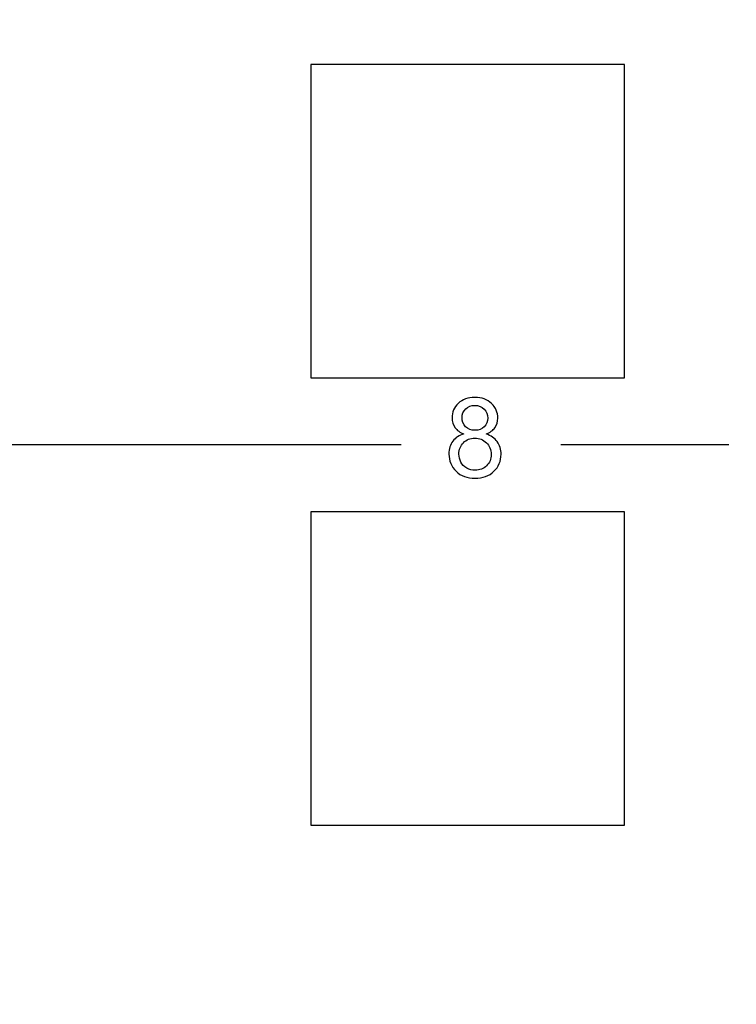
# Model space of a CAD drawing. Units: centimetres. Extents: x -22.1 to 22.1, y -18.5 to -0.7.
# Drawn here: x 5.3 to 6.9, y -7.3 to -5.1 of the extents above; entities that cross this region are included whole.
import ezdxf

# ---------------------------------------------------------------- set-up
doc = ezdxf.new("R2010")
doc.units = ezdxf.units.CM
doc.header["$MEASUREMENT"] = 0
doc.layers.add('layer 1', color=7, linetype='Continuous')

msp = doc.modelspace()

# ---------------------------------------------------------------- linework, layer by layer
at = {"layer": 'layer 1'}
for points in [[(5.95, -5.88098), (6.65, -5.88098), (6.65, -5.18098), (5.95, -5.18098), (5.95, -5.88098)], [(5.95, -6.88098), (6.65, -6.88098), (6.65, -6.18098), (5.95, -6.18098), (5.95, -6.88098)]]:
    msp.add_lwpolyline(points, close=True, dxfattribs=at)
for points, knots in [([(-21.95878, -0.68099), (-21.95878, -0.68099), (21.95878, -0.68099), (21.95878, -0.68099), (21.95878, -0.68099), (22.03645, -0.68099), (22.1, -0.81959), (22.1, -0.98899), (22.1, -0.98899), (22.1, -0.98899), (22.1, -9.17299), (22.1, -9.17299), (22.1, -9.17299), (22.1, -9.34239), (22.03645, -9.48099), (21.95878, -9.48099), (21.95878, -9.48099), (21.95878, -9.48099), (-21.95878, -9.48099), (-21.95878, -9.48099), (-21.95878, -9.48099), (-22.03645, -9.48099), (-22.1, -9.34239), (-22.1, -9.17299), (-22.1, -9.17299), (-22.1, -9.17299), (-22.1, -0.98899), (-22.1, -0.98899), (-22.1, -0.98899), (-22.1, -0.81959), (-22.03645, -0.68099), (-21.95878, -0.68099)], [0, 0, 0, 0, 0.1111111, 0.1111111, 0.1111111, 0.1111111, 0.2222222, 0.2222222, 0.2222222, 0.2222222, 0.3333333, 0.3333333, 0.3333333, 0.3333333, 0.4444444, 0.4444444, 0.4444444, 0.4444444, 0.5555556, 0.5555556, 0.5555556, 0.5555556, 0.6666667, 0.6666667, 0.6666667, 0.6666667, 0.7777778, 0.7777778, 0.7777778, 0.7777778, 1, 1, 1, 1]), ([(6.29181, -6.00668), (6.28279, -6.00338), (6.27613, -5.99869), (6.27176, -5.99256), (6.27176, -5.99256), (6.26744, -5.98647), (6.26526, -5.97914), (6.26526, -5.97062), (6.26526, -5.97062), (6.26526, -5.95774), (6.26987, -5.94696), (6.27913, -5.93819), (6.27913, -5.93819), (6.28839, -5.92943), (6.30066, -5.92502), (6.31601, -5.92502), (6.31601, -5.92502), (6.33144, -5.92502), (6.34387, -5.92951), (6.3533, -5.93848), (6.3533, -5.93848), (6.36268, -5.94745), (6.36737, -5.95836), (6.36737, -5.97124), (6.36737, -5.97124), (6.36737, -5.97943), (6.36523, -5.98655), (6.36095, -5.99264), (6.36095, -5.99264), (6.35663, -5.99869), (6.35013, -6.00338), (6.34136, -6.00668), (6.34136, -6.00668), (6.35218, -6.01022), (6.36046, -6.0159), (6.36614, -6.0238), (6.36614, -6.0238), (6.37177, -6.03166), (6.37461, -6.04108), (6.37461, -6.05199), (6.37461, -6.05199), (6.37461, -6.06714), (6.36926, -6.07981), (6.3586, -6.0901), (6.3586, -6.0901), (6.3479, -6.10039), (6.33383, -6.10553), (6.31638, -6.10553), (6.31638, -6.10553), (6.29893, -6.10553), (6.28489, -6.10039), (6.27419, -6.09006), (6.27419, -6.09006), (6.26349, -6.07973), (6.25814, -6.06685), (6.25814, -6.05141), (6.25814, -6.05141), (6.25814, -6.03993), (6.26106, -6.0303), (6.26691, -6.02252), (6.26691, -6.02252), (6.27271, -6.01478), (6.28102, -6.00947), (6.29181, -6.00668)], [0, 0, 0, 0, 0.0588235, 0.0588235, 0.0588235, 0.0588235, 0.1176471, 0.1176471, 0.1176471, 0.1176471, 0.1764706, 0.1764706, 0.1764706, 0.1764706, 0.2352941, 0.2352941, 0.2352941, 0.2352941, 0.2941176, 0.2941176, 0.2941176, 0.2941176, 0.3529412, 0.3529412, 0.3529412, 0.3529412, 0.4117647, 0.4117647, 0.4117647, 0.4117647, 0.4705882, 0.4705882, 0.4705882, 0.4705882, 0.5294118, 0.5294118, 0.5294118, 0.5294118, 0.5882353, 0.5882353, 0.5882353, 0.5882353, 0.6470588, 0.6470588, 0.6470588, 0.6470588, 0.7058824, 0.7058824, 0.7058824, 0.7058824, 0.7647059, 0.7647059, 0.7647059, 0.7647059, 0.8235294, 0.8235294, 0.8235294, 0.8235294, 0.8823529, 0.8823529, 0.8823529, 0.8823529, 1, 1, 1, 1]), ([(6.29181, -6.00668), (6.28279, -6.00338), (6.27613, -5.99869), (6.27176, -5.99256), (6.27176, -5.99256), (6.26744, -5.98647), (6.26526, -5.97914), (6.26526, -5.97062), (6.26526, -5.97062), (6.26526, -5.95774), (6.26987, -5.94696), (6.27913, -5.93819), (6.27913, -5.93819), (6.28839, -5.92943), (6.30066, -5.92502), (6.31601, -5.92502), (6.31601, -5.92502), (6.33144, -5.92502), (6.34387, -5.92951), (6.3533, -5.93848), (6.3533, -5.93848), (6.36268, -5.94745), (6.36737, -5.95836), (6.36737, -5.97124), (6.36737, -5.97124), (6.36737, -5.97943), (6.36523, -5.98655), (6.36095, -5.99264), (6.36095, -5.99264), (6.35663, -5.99869), (6.35013, -6.00338), (6.34136, -6.00668), (6.34136, -6.00668), (6.35218, -6.01022), (6.36046, -6.0159), (6.36614, -6.0238), (6.36614, -6.0238), (6.37177, -6.03166), (6.37461, -6.04108), (6.37461, -6.05199), (6.37461, -6.05199), (6.37461, -6.06714), (6.36926, -6.07981), (6.3586, -6.0901), (6.3586, -6.0901), (6.3479, -6.10039), (6.33383, -6.10553), (6.31638, -6.10553), (6.31638, -6.10553), (6.29893, -6.10553), (6.28489, -6.10039), (6.27419, -6.09006), (6.27419, -6.09006), (6.26349, -6.07973), (6.25814, -6.06685), (6.25814, -6.05141), (6.25814, -6.05141), (6.25814, -6.03993), (6.26106, -6.0303), (6.26691, -6.02252), (6.26691, -6.02252), (6.27271, -6.01478), (6.28102, -6.00947), (6.29181, -6.00668)], [0, 0, 0, 0, 0.0588235, 0.0588235, 0.0588235, 0.0588235, 0.1176471, 0.1176471, 0.1176471, 0.1176471, 0.1764706, 0.1764706, 0.1764706, 0.1764706, 0.2352941, 0.2352941, 0.2352941, 0.2352941, 0.2941176, 0.2941176, 0.2941176, 0.2941176, 0.3529412, 0.3529412, 0.3529412, 0.3529412, 0.4117647, 0.4117647, 0.4117647, 0.4117647, 0.4705882, 0.4705882, 0.4705882, 0.4705882, 0.5294118, 0.5294118, 0.5294118, 0.5294118, 0.5882353, 0.5882353, 0.5882353, 0.5882353, 0.6470588, 0.6470588, 0.6470588, 0.6470588, 0.7058824, 0.7058824, 0.7058824, 0.7058824, 0.7647059, 0.7647059, 0.7647059, 0.7647059, 0.8235294, 0.8235294, 0.8235294, 0.8235294, 0.8823529, 0.8823529, 0.8823529, 0.8823529, 1, 1, 1, 1]), ([(6.28744, -5.96988), (6.28744, -5.97824), (6.29016, -5.98507), (6.29551, -5.99038), (6.29551, -5.99038), (6.3009, -5.99569), (6.3079, -5.99836), (6.3165, -5.99836), (6.3165, -5.99836), (6.32486, -5.99836), (6.33173, -5.99573), (6.33708, -5.99046), (6.33708, -5.99046), (6.34243, -5.98519), (6.34506, -5.97873), (6.34506, -5.97112), (6.34506, -5.97112), (6.34506, -5.96313), (6.34235, -5.95646), (6.33683, -5.95103), (6.33683, -5.95103), (6.33132, -5.9456), (6.32449, -5.94288), (6.31625, -5.94288), (6.31625, -5.94288), (6.30798, -5.94288), (6.30111, -5.94556), (6.29563, -5.95083), (6.29563, -5.95083), (6.29016, -5.95614), (6.28744, -5.96252), (6.28744, -5.96988)], [0, 0, 0, 0, 0.1111111, 0.1111111, 0.1111111, 0.1111111, 0.2222222, 0.2222222, 0.2222222, 0.2222222, 0.3333333, 0.3333333, 0.3333333, 0.3333333, 0.4444444, 0.4444444, 0.4444444, 0.4444444, 0.5555556, 0.5555556, 0.5555556, 0.5555556, 0.6666667, 0.6666667, 0.6666667, 0.6666667, 0.7777778, 0.7777778, 0.7777778, 0.7777778, 1, 1, 1, 1]), ([(6.28744, -5.96988), (6.28744, -5.97824), (6.29016, -5.98507), (6.29551, -5.99038), (6.29551, -5.99038), (6.3009, -5.99569), (6.3079, -5.99836), (6.3165, -5.99836), (6.3165, -5.99836), (6.32486, -5.99836), (6.33173, -5.99573), (6.33708, -5.99046), (6.33708, -5.99046), (6.34243, -5.98519), (6.34506, -5.97873), (6.34506, -5.97112), (6.34506, -5.97112), (6.34506, -5.96313), (6.34235, -5.95646), (6.33683, -5.95103), (6.33683, -5.95103), (6.33132, -5.9456), (6.32449, -5.94288), (6.31625, -5.94288), (6.31625, -5.94288), (6.30798, -5.94288), (6.30111, -5.94556), (6.29563, -5.95083), (6.29563, -5.95083), (6.29016, -5.95614), (6.28744, -5.96252), (6.28744, -5.96988)], [0, 0, 0, 0, 0.1111111, 0.1111111, 0.1111111, 0.1111111, 0.2222222, 0.2222222, 0.2222222, 0.2222222, 0.3333333, 0.3333333, 0.3333333, 0.3333333, 0.4444444, 0.4444444, 0.4444444, 0.4444444, 0.5555556, 0.5555556, 0.5555556, 0.5555556, 0.6666667, 0.6666667, 0.6666667, 0.6666667, 0.7777778, 0.7777778, 0.7777778, 0.7777778, 1, 1, 1, 1]), ([(6.28045, -6.05154), (6.28045, -6.05771), (6.28193, -6.06372), (6.28485, -6.06948), (6.28485, -6.06948), (6.28777, -6.07528), (6.29214, -6.07977), (6.29794, -6.08294), (6.29794, -6.08294), (6.30374, -6.08611), (6.30996, -6.08771), (6.31662, -6.08771), (6.31662, -6.08771), (6.327, -6.08771), (6.33556, -6.08438), (6.34231, -6.07767), (6.34231, -6.07767), (6.34906, -6.071), (6.35243, -6.06253), (6.35243, -6.05224), (6.35243, -6.05224), (6.35243, -6.04178), (6.34897, -6.03314), (6.34202, -6.02631), (6.34202, -6.02631), (6.33506, -6.01948), (6.32634, -6.01606), (6.31588, -6.01606), (6.31588, -6.01606), (6.30568, -6.01606), (6.29724, -6.01943), (6.29053, -6.02618), (6.29053, -6.02618), (6.28382, -6.03298), (6.28045, -6.04141), (6.28045, -6.05154)], [0, 0, 0, 0, 0.1, 0.1, 0.1, 0.1, 0.2, 0.2, 0.2, 0.2, 0.3, 0.3, 0.3, 0.3, 0.4, 0.4, 0.4, 0.4, 0.5, 0.5, 0.5, 0.5, 0.6, 0.6, 0.6, 0.6, 0.7, 0.7, 0.7, 0.7, 0.8, 0.8, 0.8, 0.8, 1, 1, 1, 1]), ([(6.28045, -6.05154), (6.28045, -6.05771), (6.28193, -6.06372), (6.28485, -6.06948), (6.28485, -6.06948), (6.28777, -6.07528), (6.29214, -6.07977), (6.29794, -6.08294), (6.29794, -6.08294), (6.30374, -6.08611), (6.30996, -6.08771), (6.31662, -6.08771), (6.31662, -6.08771), (6.327, -6.08771), (6.33556, -6.08438), (6.34231, -6.07767), (6.34231, -6.07767), (6.34906, -6.071), (6.35243, -6.06253), (6.35243, -6.05224), (6.35243, -6.05224), (6.35243, -6.04178), (6.34897, -6.03314), (6.34202, -6.02631), (6.34202, -6.02631), (6.33506, -6.01948), (6.32634, -6.01606), (6.31588, -6.01606), (6.31588, -6.01606), (6.30568, -6.01606), (6.29724, -6.01943), (6.29053, -6.02618), (6.29053, -6.02618), (6.28382, -6.03298), (6.28045, -6.04141), (6.28045, -6.05154)], [0, 0, 0, 0, 0.1, 0.1, 0.1, 0.1, 0.2, 0.2, 0.2, 0.2, 0.3, 0.3, 0.3, 0.3, 0.4, 0.4, 0.4, 0.4, 0.5, 0.5, 0.5, 0.5, 0.6, 0.6, 0.6, 0.6, 0.7, 0.7, 0.7, 0.7, 0.8, 0.8, 0.8, 0.8, 1, 1, 1, 1])]:
    msp.add_open_spline(points, degree=3, knots=knots, dxfattribs=at)
for points in [[(6.15173, -6.03099), (6.15173, -6.03099), (4.65173, -6.03099), (4.65173, -6.03099)], [(6.88297, -6.03099), (6.88297, -6.03099), (6.50797, -6.03099), (6.50797, -6.03099)]]:
    msp.add_open_spline(points, degree=3, dxfattribs=at)

doc.saveas('drawing.dxf')
